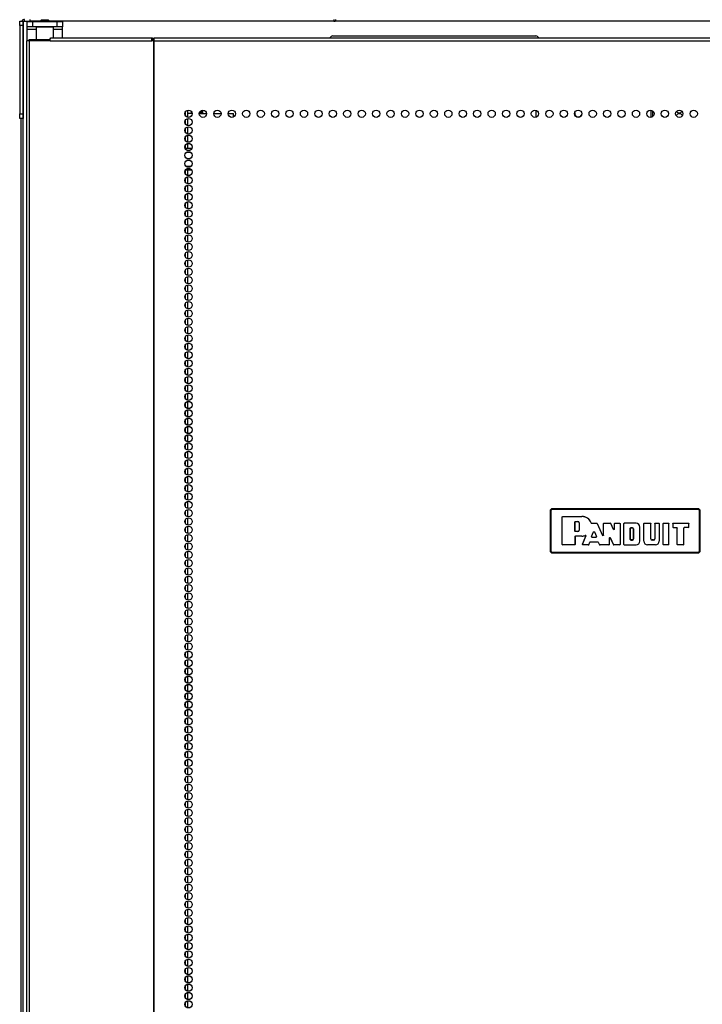
# Model space of a CAD drawing. Units: inches. Extents: x -267 to 41, y -62 to 177.
# Drawn here: x -170 to -154, y 73 to 95 of the extents above; entities that cross this region are included whole.
import ezdxf

# ---------------------------------------------------------------- set-up
doc = ezdxf.new("R2010")
doc.units = ezdxf.units.IN
doc.header["$MEASUREMENT"] = 0
doc.layers.add('TFR-TRI', color=7, linetype='CONTINUOUS')

msp = doc.modelspace()

# ---------------------------------------------------------------- linework, layer by layer
at = {"layer": 'TFR-TRI', "color": 124, "linetype": 'Continuous'}
for p, q in [((-169.968, 95.339), (-169.968, 95.368)), ((-169.968, 95.368), (-169.889, 95.368)), ((-169.968, 95.27), (-169.968, 95.339)), ((-169.968, 95.27), (-169.968, 93.262)), ((-169.889, 95.27), (-169.968, 95.27)), ((-169.889, 95.368), (-169.889, 95.339)), ((-169.889, 95.339), (-169.889, 95.27)), ((-169.889, 95.27), (-169.889, 93.262)), ((-169.968, 93.192), (-169.968, 93.262)), ((-169.968, 93.262), (-169.889, 93.262)), ((-169.889, 93.262), (-169.889, 93.192)), ((-169.968, 93.163), (-169.968, 93.192)), ((-169.889, 93.163), (-169.968, 93.163)), ((-169.889, 93.192), (-169.889, 93.163))]:
    msp.add_line(p, q, dxfattribs=at)
at = {"layer": 'TFR-TRI', "color": 173, "linetype": 'Continuous'}
for p, q in [((-169.889, 13.977), (-169.889, 95.368)), ((-169.889, 95.368), (-169.862, 95.368)), ((-169.862, 95.368), (-169.795, 95.368)), ((-169.795, 95.358), (-169.795, 95.368)), ((-169.795, 95.368), (-169.696, 95.368))]:
    msp.add_line(p, q, dxfattribs=at)
at = {"layer": 'TFR-TRI', "color": 83, "linetype": 'Continuous'}
for p, q in [((-169.858, 95.368), (-169.858, 95.408)), ((-169.74, 95.408), (-169.74, 95.368)), ((-162.839, 95.408), (-162.839, 95.368))]:
    msp.add_line(p, q, dxfattribs=at)
at = {"layer": 'TFR-TRI', "color": 30, "linetype": 'Continuous'}
for p, q in [((-169.795, 95.24), (-169.795, 95.358)), ((-169.795, 95.358), (-169.76, 95.358)), ((-169.795, 95.223), (-169.795, 95.24)), ((-169.76, 95.24), (-169.795, 95.24)), ((-169.76, 95.358), (-169.677, 95.358)), ((-169.677, 95.24), (-169.76, 95.24)), ((-169.677, 95.358), (-169.118, 95.358)), ((-169.677, 95.358), (-169.677, 95.24)), ((-169.118, 95.24), (-169.677, 95.24)), ((-169.584, 95.24), (-169.594, 95.23)), ((-169.2, 95.23), (-169.21, 95.24)), ((-169.118, 95.358), (-169.034, 95.358)), ((-169.118, 95.24), (-169.118, 95.358)), ((-169.034, 95.24), (-169.118, 95.24)), ((-169.034, 95.358), (-169, 95.358)), ((-169, 95.24), (-169.034, 95.24)), ((-169, 95.358), (-169, 95.24)), ((-169, 95.223), (-169, 95.24)), ((-169.795, 95.181), (-169.795, 95.223)), ((-169.594, 95.181), (-169.795, 95.181)), ((-169.795, 94.921), (-169.795, 95.181)), ((-169.594, 95.23), (-169.594, 94.953)), ((-169.556, 95.23), (-169.594, 95.23)), ((-169.458, 95.23), (-169.556, 95.23)), ((-169.336, 95.23), (-169.458, 95.23)), ((-169.238, 95.23), (-169.336, 95.23)), ((-169.2, 95.23), (-169.238, 95.23)), ((-169.2, 94.992), (-169.2, 95.23)), ((-169, 95.181), (-169.2, 95.181)), ((-169, 95.181), (-169, 95.223)), ((-169, 94.992), (-169, 95.181)), ((-169.796, 94.921), (-169.811, 94.921)), ((-169.811, 94.921), (-169.811, 13)), ((-169.757, 94.921), (-169.796, 94.921)), ((-169.28, 94.921), (-169.757, 94.921)), ((-169.757, 94.921), (-169.757, 13)), ((-169.28, 94.921), (-169.275, 94.971)), ((-169.28, 94.921), (-166.973, 94.921)), ((-169.275, 94.971), (-169.263, 94.992)), ((-169.263, 94.992), (-166.955, 94.992)), ((-166.973, 94.921), (-166.967, 94.971)), ((-166.934, 94.921), (-166.973, 94.921)), ((-166.967, 94.971), (-166.955, 94.992)), ((-166.963, 94.921), (-166.961, 94.944)), ((-166.961, 94.944), (-166.955, 94.953)), ((-166.955, 94.992), (-166.955, 94.953)), ((-166.926, 94.921), (-166.934, 94.921)), ((-166.934, 94.921), (-166.934, 13)), ((-166.917, 94.921), (-166.926, 94.921)), ((-166.917, 94.971), (-166.917, 94.992)), ((-166.917, 94.992), (-145.539, 94.992)), ((-166.917, 94.921), (-166.917, 94.971)), ((-166.917, 94.921), (-145.539, 94.921)), ((-166.917, 13), (-166.917, 94.921)), ((-169.939, 93.162), (-169.939, 13.999))]:
    msp.add_line(p, q, dxfattribs=at)
at = {"layer": 'TFR-TRI', "color": 215, "linetype": 'Continuous'}
for p, q in [((-169.495, 95.368), (-169.696, 95.368)), ((-142.759, 95.368), (-169.299, 95.368))]:
    msp.add_line(p, q, dxfattribs=at)
at = {"layer": 'TFR-TRI', "color": 93, "linetype": 'Continuous'}
for p, q in [((-169.476, 95.398), (-169.496, 95.378)), ((-169.496, 95.378), (-169.496, 95.358)), ((-169.446, 95.378), (-169.496, 95.378)), ((-169.476, 95.398), (-169.437, 95.398)), ((-169.348, 95.378), (-169.446, 95.378)), ((-169.437, 95.398), (-169.358, 95.398)), ((-169.358, 95.398), (-169.319, 95.398)), ((-169.299, 95.378), (-169.348, 95.378)), ((-169.299, 95.378), (-169.319, 95.398)), ((-169.299, 95.358), (-169.299, 95.378))]:
    msp.add_line(p, q, dxfattribs=at)
at = {"layer": 'TFR-TRI', "color": 150, "linetype": 'Continuous'}
for p, q in [((-162.795, 95.368), (-162.795, 95.408)), ((-157.928, 84.269), (-157.898, 84.299)), ((-157.922, 84.263), (-157.892, 84.293)), ((-157.892, 84.283), (-157.912, 84.263)), ((-157.898, 84.299), (-157.892, 84.293)), ((-154.558, 84.299), (-157.898, 84.299)), ((-157.892, 84.293), (-154.564, 84.293)), ((-157.892, 84.29), (-157.892, 84.293)), ((-157.892, 84.283), (-157.892, 84.29)), ((-154.564, 84.283), (-157.892, 84.283)), ((-154.564, 84.293), (-154.558, 84.299)), ((-154.564, 84.293), (-154.534, 84.263)), ((-154.564, 84.29), (-154.564, 84.293)), ((-154.564, 84.283), (-154.564, 84.29)), ((-154.544, 84.263), (-154.564, 84.283)), ((-154.558, 84.299), (-154.528, 84.269)), ((-157.922, 84.263), (-157.928, 84.269)), ((-157.928, 84.269), (-157.928, 83.329)), ((-157.922, 83.335), (-157.922, 84.263)), ((-157.919, 84.263), (-157.922, 84.263)), ((-157.912, 84.263), (-157.919, 84.263)), ((-157.912, 84.263), (-157.912, 83.335)), ((-157.656, 84.112), (-157.646, 84.122)), ((-157.646, 84.121), (-157.656, 84.111)), ((-157.656, 83.487), (-157.656, 84.112)), ((-157.656, 84.111), (-157.656, 84.112)), ((-157.656, 83.487), (-157.656, 84.111)), ((-157.646, 84.122), (-157.208, 84.122)), ((-157.646, 84.122), (-157.646, 84.121)), ((-157.646, 84.121), (-157.208, 84.121)), ((-157.208, 84.121), (-157.208, 84.122)), ((-154.544, 83.335), (-154.544, 84.263)), ((-154.537, 84.263), (-154.544, 84.263)), ((-154.534, 84.263), (-154.537, 84.263)), ((-154.528, 84.269), (-154.534, 84.263)), ((-154.534, 84.263), (-154.534, 83.335)), ((-154.528, 83.329), (-154.528, 84.269)), ((-157.367, 83.999), (-157.357, 84.009)), ((-157.367, 83.791), (-157.367, 83.999)), ((-157.366, 83.998), (-157.367, 83.999)), ((-157.356, 84.008), (-157.366, 83.998)), ((-157.366, 83.791), (-157.366, 83.998)), ((-157.357, 84.009), (-157.303, 84.009)), ((-157.357, 84.009), (-157.356, 84.008)), ((-157.356, 84.008), (-157.303, 84.008)), ((-157.303, 84.009), (-157.303, 84.008)), ((-157.271, 83.977), (-157.272, 83.977)), ((-157.272, 83.977), (-157.272, 83.813)), ((-157.271, 83.977), (-157.271, 83.813)), ((-157.001, 83.976), (-157, 83.977)), ((-157, 83.975), (-157.001, 83.976)), ((-157, 83.977), (-156.998, 83.974)), ((-156.997, 83.972), (-157, 83.975)), ((-156.998, 83.974), (-156.996, 83.972)), ((-156.994, 83.971), (-156.997, 83.972)), ((-156.996, 83.972), (-156.993, 83.971)), ((-156.991, 83.97), (-156.994, 83.971)), ((-156.993, 83.971), (-156.991, 83.971)), ((-156.991, 83.971), (-156.874, 83.971)), ((-156.991, 83.971), (-156.991, 83.97)), ((-156.991, 83.97), (-156.991, 83.97)), ((-156.991, 83.97), (-156.874, 83.97)), ((-156.874, 83.971), (-156.865, 83.965)), ((-156.874, 83.97), (-156.874, 83.971)), ((-156.865, 83.964), (-156.874, 83.97)), ((-156.865, 83.965), (-156.742, 83.692)), ((-156.865, 83.965), (-156.865, 83.964)), ((-156.865, 83.964), (-156.742, 83.688)), ((-156.723, 83.961), (-156.713, 83.971)), ((-156.723, 83.696), (-156.723, 83.961)), ((-156.722, 83.96), (-156.723, 83.961)), ((-156.712, 83.97), (-156.722, 83.96)), ((-156.722, 83.692), (-156.722, 83.96)), ((-156.713, 83.971), (-156.564, 83.971)), ((-156.713, 83.971), (-156.712, 83.97)), ((-156.712, 83.97), (-156.565, 83.97)), ((-156.565, 83.97), (-156.564, 83.971)), ((-156.556, 83.964), (-156.565, 83.97)), ((-156.564, 83.971), (-156.555, 83.965)), ((-156.555, 83.965), (-156.556, 83.964)), ((-156.489, 83.828), (-156.556, 83.964)), ((-156.49, 83.831), (-156.555, 83.965)), ((-156.49, 83.831), (-156.471, 83.835)), ((-156.47, 83.832), (-156.489, 83.828)), ((-156.471, 83.961), (-156.461, 83.971)), ((-156.471, 83.835), (-156.471, 83.961)), ((-156.47, 83.96), (-156.471, 83.961)), ((-156.471, 83.835), (-156.47, 83.832)), ((-156.46, 83.97), (-156.47, 83.96)), ((-156.47, 83.832), (-156.47, 83.96)), ((-156.461, 83.971), (-156.355, 83.971)), ((-156.461, 83.971), (-156.46, 83.97)), ((-156.46, 83.97), (-156.355, 83.97)), ((-156.355, 83.971), (-156.345, 83.961)), ((-156.355, 83.97), (-156.355, 83.971)), ((-156.345, 83.96), (-156.355, 83.97)), ((-156.345, 83.961), (-156.345, 83.487)), ((-156.345, 83.961), (-156.345, 83.96)), ((-156.345, 83.96), (-156.345, 83.487)), ((-156.259, 83.961), (-156.249, 83.971)), ((-156.259, 83.487), (-156.259, 83.961)), ((-156.258, 83.96), (-156.259, 83.961)), ((-156.248, 83.97), (-156.258, 83.96)), ((-156.258, 83.487), (-156.258, 83.96)), ((-155.981, 83.971), (-156.249, 83.971)), ((-156.249, 83.971), (-156.248, 83.97)), ((-155.981, 83.97), (-156.248, 83.97)), ((-156.113, 83.858), (-156.103, 83.868)), ((-156.103, 83.867), (-156.113, 83.857)), ((-156.113, 83.858), (-156.113, 83.599)), ((-156.113, 83.857), (-156.113, 83.858)), ((-156.113, 83.6), (-156.113, 83.857)), ((-156.062, 83.868), (-156.103, 83.868)), ((-156.103, 83.868), (-156.103, 83.867)), ((-156.103, 83.867), (-156.062, 83.867)), ((-156.062, 83.868), (-156.062, 83.867)), ((-156.036, 83.842), (-156.037, 83.842)), ((-156.037, 83.842), (-156.037, 83.615)), ((-156.036, 83.615), (-156.036, 83.842)), ((-155.981, 83.97), (-155.981, 83.971)), ((-155.894, 83.882), (-155.893, 83.882)), ((-155.894, 83.565), (-155.894, 83.882)), ((-155.893, 83.565), (-155.893, 83.882)), ((-155.807, 83.961), (-155.797, 83.971)), ((-155.807, 83.565), (-155.807, 83.961)), ((-155.806, 83.96), (-155.807, 83.961)), ((-155.796, 83.97), (-155.806, 83.96)), ((-155.806, 83.565), (-155.806, 83.96)), ((-155.797, 83.971), (-155.654, 83.971)), ((-155.797, 83.971), (-155.796, 83.97)), ((-155.796, 83.97), (-155.654, 83.97)), ((-155.654, 83.971), (-155.644, 83.961)), ((-155.654, 83.97), (-155.654, 83.971)), ((-155.644, 83.96), (-155.654, 83.97)), ((-155.644, 83.615), (-155.644, 83.961)), ((-155.644, 83.961), (-155.644, 83.96)), ((-155.644, 83.615), (-155.644, 83.96)), ((-155.558, 83.961), (-155.548, 83.971)), ((-155.558, 83.961), (-155.558, 83.615)), ((-155.557, 83.96), (-155.558, 83.961)), ((-155.547, 83.97), (-155.557, 83.96)), ((-155.557, 83.96), (-155.557, 83.615)), ((-155.548, 83.971), (-155.465, 83.971)), ((-155.548, 83.971), (-155.547, 83.97)), ((-155.547, 83.97), (-155.465, 83.97)), ((-155.465, 83.971), (-155.455, 83.961)), ((-155.465, 83.97), (-155.465, 83.971)), ((-155.455, 83.96), (-155.465, 83.97)), ((-155.455, 83.961), (-155.455, 83.565)), ((-155.455, 83.961), (-155.455, 83.96)), ((-155.455, 83.96), (-155.455, 83.565)), ((-155.368, 83.961), (-155.358, 83.971)), ((-155.358, 83.97), (-155.368, 83.96)), ((-155.368, 83.487), (-155.368, 83.961)), ((-155.368, 83.96), (-155.368, 83.961)), ((-155.368, 83.487), (-155.368, 83.96)), ((-155.358, 83.971), (-155.246, 83.971)), ((-155.358, 83.971), (-155.358, 83.97)), ((-155.358, 83.97), (-155.247, 83.97)), ((-155.247, 83.97), (-155.246, 83.971)), ((-155.237, 83.96), (-155.247, 83.97)), ((-155.246, 83.971), (-155.236, 83.961)), ((-155.236, 83.961), (-155.237, 83.96)), ((-155.237, 83.487), (-155.237, 83.96)), ((-155.236, 83.487), (-155.236, 83.961)), ((-155.15, 83.961), (-155.14, 83.971)), ((-155.15, 83.961), (-155.15, 83.88)), ((-155.149, 83.96), (-155.15, 83.961)), ((-155.14, 83.87), (-155.15, 83.88)), ((-155.15, 83.88), (-155.149, 83.88)), ((-155.139, 83.97), (-155.149, 83.96)), ((-155.149, 83.96), (-155.149, 83.88)), ((-155.149, 83.88), (-155.139, 83.87)), ((-155.14, 83.971), (-154.794, 83.971)), ((-155.14, 83.971), (-155.139, 83.97)), ((-155.14, 83.87), (-155.059, 83.87)), ((-155.139, 83.87), (-155.14, 83.87)), ((-155.139, 83.97), (-154.795, 83.97)), ((-155.139, 83.87), (-155.058, 83.87)), ((-155.049, 83.86), (-155.059, 83.87)), ((-155.059, 83.87), (-155.058, 83.87)), ((-155.058, 83.87), (-155.048, 83.86)), ((-155.049, 83.487), (-155.049, 83.86)), ((-155.048, 83.86), (-155.049, 83.86)), ((-155.048, 83.487), (-155.048, 83.86)), ((-154.888, 83.87), (-154.898, 83.86)), ((-154.898, 83.86), (-154.888, 83.87)), ((-154.898, 83.487), (-154.898, 83.86)), ((-154.898, 83.86), (-154.898, 83.86)), ((-154.898, 83.487), (-154.898, 83.86)), ((-154.794, 83.87), (-154.888, 83.87)), ((-154.795, 83.87), (-154.888, 83.87)), ((-154.888, 83.87), (-154.888, 83.87)), ((-154.795, 83.97), (-154.794, 83.971)), ((-154.785, 83.96), (-154.795, 83.97)), ((-154.795, 83.87), (-154.785, 83.88)), ((-154.794, 83.87), (-154.795, 83.87)), ((-154.794, 83.971), (-154.784, 83.961)), ((-154.784, 83.88), (-154.794, 83.87)), ((-154.784, 83.961), (-154.785, 83.96)), ((-154.785, 83.88), (-154.785, 83.96)), ((-154.785, 83.88), (-154.784, 83.88)), ((-154.784, 83.88), (-154.784, 83.961)), ((-157.357, 83.781), (-157.367, 83.791)), ((-157.367, 83.791), (-157.366, 83.791)), ((-157.367, 83.669), (-157.357, 83.679)), ((-157.366, 83.668), (-157.367, 83.669)), ((-157.367, 83.669), (-157.367, 83.487)), ((-157.366, 83.791), (-157.356, 83.781)), ((-157.356, 83.678), (-157.366, 83.668)), ((-157.366, 83.668), (-157.366, 83.487)), ((-157.303, 83.781), (-157.357, 83.781)), ((-157.356, 83.781), (-157.357, 83.781)), ((-157.208, 83.679), (-157.357, 83.679)), ((-157.357, 83.679), (-157.356, 83.678)), ((-157.303, 83.781), (-157.356, 83.781)), ((-157.208, 83.678), (-157.356, 83.678)), ((-157.303, 83.781), (-157.303, 83.781)), ((-157.271, 83.813), (-157.272, 83.813)), ((-157.208, 83.679), (-157.208, 83.678)), ((-157.198, 83.49), (-157.12, 83.678)), ((-157.197, 83.491), (-157.119, 83.679)), ((-157.13, 83.692), (-157.133, 83.691)), ((-157.133, 83.691), (-157.132, 83.692)), ((-157.132, 83.692), (-157.128, 83.693)), ((-157.132, 83.692), (-157.132, 83.692)), ((-157.127, 83.691), (-157.13, 83.692)), ((-157.128, 83.693), (-157.125, 83.693)), ((-157.124, 83.69), (-157.127, 83.691)), ((-157.125, 83.693), (-157.122, 83.691)), ((-157.121, 83.688), (-157.124, 83.69)), ((-157.122, 83.691), (-157.12, 83.688)), ((-157.12, 83.685), (-157.121, 83.688)), ((-157.12, 83.688), (-157.119, 83.685)), ((-157.119, 83.681), (-157.12, 83.685)), ((-157.12, 83.678), (-157.119, 83.681)), ((-157.119, 83.679), (-157.12, 83.678)), ((-157.119, 83.685), (-157.118, 83.682)), ((-157.118, 83.682), (-157.119, 83.679)), ((-157.119, 83.679), (-157.119, 83.679)), ((-156.992, 83.668), (-156.944, 83.776)), ((-156.992, 83.668), (-156.991, 83.669)), ((-156.983, 83.654), (-156.992, 83.668)), ((-156.991, 83.669), (-156.944, 83.774)), ((-156.991, 83.669), (-156.981, 83.655)), ((-156.981, 83.655), (-156.983, 83.654)), ((-156.983, 83.654), (-156.886, 83.654)), ((-156.981, 83.655), (-156.887, 83.655)), ((-156.944, 83.776), (-156.926, 83.776)), ((-156.944, 83.774), (-156.944, 83.776)), ((-156.926, 83.774), (-156.944, 83.774)), ((-156.926, 83.776), (-156.877, 83.668)), ((-156.926, 83.776), (-156.926, 83.774)), ((-156.926, 83.774), (-156.878, 83.669)), ((-156.887, 83.655), (-156.878, 83.669)), ((-156.886, 83.654), (-156.887, 83.655)), ((-156.877, 83.668), (-156.886, 83.654)), ((-156.878, 83.669), (-156.877, 83.668)), ((-156.742, 83.692), (-156.723, 83.696)), ((-156.742, 83.688), (-156.742, 83.692)), ((-156.722, 83.692), (-156.742, 83.688)), ((-156.723, 83.696), (-156.722, 83.692)), ((-156.585, 83.642), (-156.566, 83.646)), ((-156.584, 83.639), (-156.585, 83.642)), ((-156.585, 83.487), (-156.585, 83.642)), ((-156.565, 83.642), (-156.584, 83.639)), ((-156.584, 83.487), (-156.584, 83.639)), ((-156.566, 83.646), (-156.496, 83.483)), ((-156.566, 83.646), (-156.565, 83.642)), ((-156.565, 83.642), (-156.496, 83.483)), ((-156.489, 83.828), (-156.49, 83.831)), ((-156.036, 83.615), (-156.037, 83.615)), ((-155.644, 83.615), (-155.644, 83.615)), ((-155.557, 83.615), (-155.558, 83.615)), ((-157.646, 83.477), (-157.656, 83.487)), ((-157.656, 83.487), (-157.656, 83.487)), ((-157.656, 83.487), (-157.646, 83.477)), ((-157.376, 83.477), (-157.646, 83.477)), ((-157.377, 83.477), (-157.646, 83.477)), ((-157.646, 83.477), (-157.646, 83.477)), ((-157.377, 83.477), (-157.367, 83.487)), ((-157.376, 83.477), (-157.377, 83.477)), ((-157.366, 83.487), (-157.376, 83.477)), ((-157.367, 83.487), (-157.366, 83.487)), ((-157.198, 83.49), (-157.197, 83.491)), ((-157.189, 83.477), (-157.198, 83.49)), ((-157.197, 83.491), (-157.188, 83.477)), ((-157.065, 83.477), (-157.189, 83.477)), ((-157.188, 83.477), (-157.189, 83.477)), ((-157.065, 83.477), (-157.188, 83.477)), ((-157.056, 83.483), (-157.065, 83.477)), ((-157.065, 83.477), (-157.056, 83.483)), ((-157.065, 83.477), (-157.065, 83.477)), ((-157.056, 83.483), (-157.031, 83.542)), ((-157.056, 83.483), (-157.031, 83.542)), ((-157.056, 83.483), (-157.056, 83.483)), ((-157.021, 83.548), (-157.031, 83.542)), ((-157.031, 83.542), (-157.022, 83.548)), ((-157.031, 83.542), (-157.031, 83.542)), ((-157.022, 83.548), (-156.846, 83.548)), ((-157.022, 83.548), (-157.021, 83.548)), ((-157.021, 83.548), (-156.846, 83.548)), ((-156.837, 83.542), (-156.846, 83.548)), ((-156.846, 83.548), (-156.846, 83.548)), ((-156.846, 83.548), (-156.837, 83.543)), ((-156.837, 83.543), (-156.808, 83.483)), ((-156.837, 83.543), (-156.837, 83.542)), ((-156.837, 83.542), (-156.808, 83.482)), ((-156.808, 83.482), (-156.808, 83.483)), ((-156.808, 83.483), (-156.799, 83.477)), ((-156.799, 83.477), (-156.808, 83.482)), ((-156.594, 83.477), (-156.799, 83.477)), ((-156.595, 83.477), (-156.799, 83.477)), ((-156.799, 83.477), (-156.799, 83.477)), ((-156.595, 83.477), (-156.585, 83.487)), ((-156.594, 83.477), (-156.595, 83.477)), ((-156.584, 83.487), (-156.594, 83.477)), ((-156.585, 83.487), (-156.584, 83.487)), ((-156.487, 83.477), (-156.496, 83.483)), ((-156.496, 83.483), (-156.496, 83.483)), ((-156.496, 83.483), (-156.487, 83.477)), ((-156.355, 83.477), (-156.487, 83.477)), ((-156.355, 83.477), (-156.487, 83.477)), ((-156.487, 83.477), (-156.487, 83.477)), ((-156.345, 83.487), (-156.355, 83.477)), ((-156.355, 83.477), (-156.345, 83.487)), ((-156.355, 83.477), (-156.355, 83.477)), ((-156.345, 83.487), (-156.345, 83.487)), ((-156.249, 83.477), (-156.259, 83.487)), ((-156.259, 83.487), (-156.258, 83.487)), ((-156.258, 83.487), (-156.248, 83.477)), ((-156.249, 83.477), (-155.981, 83.477)), ((-156.248, 83.477), (-156.249, 83.477)), ((-156.248, 83.477), (-155.981, 83.477)), ((-156.113, 83.599), (-156.113, 83.6)), ((-156.113, 83.6), (-156.103, 83.59)), ((-156.103, 83.589), (-156.113, 83.599)), ((-156.062, 83.59), (-156.103, 83.59)), ((-156.103, 83.59), (-156.103, 83.589)), ((-156.103, 83.589), (-156.062, 83.589)), ((-156.062, 83.589), (-156.062, 83.59)), ((-155.981, 83.477), (-155.981, 83.477)), ((-155.894, 83.565), (-155.893, 83.565)), ((-155.806, 83.565), (-155.807, 83.565)), ((-155.543, 83.477), (-155.719, 83.477)), ((-155.543, 83.477), (-155.719, 83.477)), ((-155.719, 83.477), (-155.719, 83.477)), ((-155.583, 83.59), (-155.618, 83.59)), ((-155.618, 83.589), (-155.618, 83.59)), ((-155.583, 83.589), (-155.618, 83.589)), ((-155.583, 83.589), (-155.583, 83.59)), ((-155.543, 83.477), (-155.543, 83.477)), ((-155.455, 83.565), (-155.455, 83.565)), ((-155.358, 83.477), (-155.368, 83.487)), ((-155.368, 83.487), (-155.368, 83.487)), ((-155.368, 83.487), (-155.358, 83.477)), ((-155.246, 83.477), (-155.358, 83.477)), ((-155.247, 83.477), (-155.358, 83.477)), ((-155.358, 83.477), (-155.358, 83.477)), ((-155.247, 83.477), (-155.237, 83.487)), ((-155.246, 83.477), (-155.247, 83.477)), ((-155.236, 83.487), (-155.246, 83.477)), ((-155.237, 83.487), (-155.236, 83.487)), ((-155.039, 83.477), (-155.049, 83.487)), ((-155.049, 83.487), (-155.048, 83.487)), ((-155.048, 83.487), (-155.038, 83.477)), ((-154.908, 83.477), (-155.039, 83.477)), ((-155.038, 83.477), (-155.039, 83.477)), ((-154.908, 83.477), (-155.038, 83.477)), ((-154.898, 83.487), (-154.908, 83.477)), ((-154.908, 83.477), (-154.898, 83.487)), ((-154.908, 83.477), (-154.908, 83.477)), ((-154.898, 83.487), (-154.898, 83.487)), ((-157.928, 83.329), (-157.922, 83.335)), ((-157.898, 83.299), (-157.928, 83.329)), ((-157.892, 83.305), (-157.922, 83.335)), ((-157.919, 83.335), (-157.922, 83.335)), ((-157.912, 83.335), (-157.919, 83.335)), ((-157.912, 83.335), (-157.892, 83.315)), ((-157.892, 83.305), (-157.898, 83.299)), ((-157.898, 83.299), (-154.558, 83.299)), ((-157.892, 83.315), (-154.564, 83.315)), ((-157.892, 83.309), (-157.892, 83.315)), ((-157.892, 83.305), (-157.892, 83.309)), ((-154.564, 83.305), (-157.892, 83.305)), ((-154.564, 83.315), (-154.544, 83.335)), ((-154.534, 83.335), (-154.564, 83.305)), ((-154.564, 83.309), (-154.564, 83.315)), ((-154.564, 83.305), (-154.564, 83.309)), ((-154.558, 83.299), (-154.564, 83.305)), ((-154.528, 83.329), (-154.558, 83.299)), ((-154.537, 83.335), (-154.544, 83.335)), ((-154.534, 83.335), (-154.537, 83.335)), ((-154.534, 83.335), (-154.528, 83.329))]:
    msp.add_line(p, q, dxfattribs=at)
at = {"layer": 'TFR-TRI', "color": 252, "linetype": 'Continuous'}
msp.add_line((-162.862, 95.034), (-158.256, 95.034), dxfattribs=at)
at = {"layer": 'TFR-TRI', "color": 95, "linetype": 'Continuous'}
for p, q in [((-169.752, 94.953), (-169.735, 94.953)), ((-169.752, 94.921), (-169.752, 94.953)), ((-169.735, 94.953), (-169.692, 94.953)), ((-169.692, 94.953), (-169.279, 94.953)), ((-169.692, 94.953), (-169.692, 94.921)), ((-166.955, 94.953), (-166.927, 94.953)), ((-166.927, 94.953), (-166.922, 94.953)), ((-166.927, 94.921), (-166.927, 94.953)), ((-166.922, 94.953), (-166.917, 94.953))]:
    msp.add_line(p, q, dxfattribs=at)
at = {"layer": 'TFR-TRI', "color": 223, "linetype": 'Continuous'}
for p, q in [((-166.213, 93.298), (-166.213, 93.237)), ((-166.15, 93.185), (-166.15, 93.349)), ((-166.213, 93.109), (-166.213, 93.048)), ((-166.15, 92.997), (-166.15, 93.16)), ((-166.213, 92.92), (-166.213, 92.858)), ((-166.15, 92.808), (-166.15, 92.97)), ((-166.15, 92.618), (-166.15, 92.782)), ((-166.213, 92.731), (-166.213, 92.67)), ((-166.15, 92.484), (-166.15, 92.593)), ((-166.213, 92.542), (-166.213, 92.484)), ((-166.213, 91.975), (-166.213, 91.914)), ((-166.15, 91.863), (-166.15, 91.983)), ((-166.213, 91.786), (-166.213, 91.726)), ((-166.15, 91.674), (-166.15, 91.837)), ((-166.213, 91.597), (-166.213, 91.536)), ((-166.15, 91.485), (-166.15, 91.648)), ((-166.15, 91.296), (-166.15, 91.459)), ((-166.213, 91.407), (-166.213, 91.347)), ((-166.213, 91.219), (-166.213, 91.159)), ((-166.15, 91.107), (-166.15, 91.27)), ((-166.213, 91.03), (-166.213, 90.969)), ((-166.15, 90.918), (-166.15, 91.081)), ((-166.213, 90.842), (-166.213, 90.78)), ((-166.15, 90.729), (-166.15, 90.892)), ((-166.213, 90.652), (-166.213, 90.591)), ((-166.15, 90.54), (-166.15, 90.703)), ((-166.213, 90.463), (-166.213, 90.402)), ((-166.15, 90.351), (-166.15, 90.515)), ((-166.15, 90.163), (-166.15, 90.325)), ((-166.213, 90.275), (-166.213, 90.213)), ((-166.15, 89.973), (-166.15, 90.136)), ((-166.213, 90.085), (-166.213, 90.024)), ((-166.213, 89.896), (-166.213, 89.835)), ((-166.15, 89.784), (-166.15, 89.948)), ((-166.213, 89.708), (-166.213, 89.646)), ((-166.15, 89.596), (-166.15, 89.758)), ((-166.213, 89.518), (-166.213, 89.457)), ((-166.15, 89.406), (-166.15, 89.569)), ((-166.213, 89.329), (-166.213, 89.269)), ((-166.15, 89.217), (-166.15, 89.381)), ((-166.213, 89.141), (-166.213, 89.079)), ((-166.15, 89.029), (-166.15, 89.191)), ((-166.15, 88.839), (-166.15, 89.002)), ((-166.213, 88.952), (-166.213, 88.89)), ((-166.213, 88.762), (-166.213, 88.702)), ((-166.15, 88.65), (-166.15, 88.814)), ((-166.213, 88.574), (-166.213, 88.512)), ((-166.15, 88.462), (-166.15, 88.625)), ((-166.213, 88.385), (-166.213, 88.323)), ((-166.15, 88.273), (-166.15, 88.435)), ((-166.213, 88.195), (-166.213, 88.135)), ((-166.15, 88.083), (-166.15, 88.247)), ((-166.213, 88.006), (-166.213, 87.945)), ((-166.15, 87.895), (-166.15, 88.058)), ((-166.15, 87.706), (-166.15, 87.868)), ((-166.213, 87.818), (-166.213, 87.756)), ((-166.15, 87.516), (-166.15, 87.68)), ((-166.213, 87.628), (-166.213, 87.568)), ((-166.213, 87.439), (-166.213, 87.379)), ((-166.15, 87.328), (-166.15, 87.491)), ((-166.213, 87.251), (-166.213, 87.189)), ((-166.15, 87.139), (-166.15, 87.301)), ((-166.213, 87.062), (-166.213, 87.001)), ((-166.15, 86.949), (-166.15, 87.113)), ((-166.213, 86.872), (-166.213, 86.812)), ((-166.15, 86.76), (-166.15, 86.924)), ((-166.213, 86.684), (-166.213, 86.622)), ((-166.15, 86.572), (-166.15, 86.734)), ((-166.15, 86.383), (-166.15, 86.545)), ((-166.213, 86.495), (-166.213, 86.434)), ((-166.213, 86.305), (-166.213, 86.245)), ((-166.15, 86.193), (-166.15, 86.357)), ((-166.213, 86.117), (-166.213, 86.055)), ((-166.15, 86.005), (-166.15, 86.168)), ((-166.213, 85.928), (-166.213, 85.867)), ((-166.15, 85.816), (-166.15, 85.978)), ((-166.213, 85.738), (-166.213, 85.678)), ((-166.15, 85.626), (-166.15, 85.79)), ((-166.213, 85.55), (-166.213, 85.489)), ((-166.15, 85.438), (-166.15, 85.601)), ((-166.15, 85.249), (-166.15, 85.411)), ((-166.213, 85.361), (-166.213, 85.299)), ((-166.15, 85.059), (-166.15, 85.223)), ((-166.213, 85.172), (-166.213, 85.111)), ((-166.213, 84.983), (-166.213, 84.922)), ((-166.15, 84.871), (-166.15, 85.034)), ((-166.213, 84.794), (-166.213, 84.732)), ((-166.15, 84.682), (-166.15, 84.844)), ((-166.213, 84.605), (-166.213, 84.544)), ((-166.15, 84.494), (-166.15, 84.656)), ((-166.213, 84.416), (-166.213, 84.355)), ((-166.15, 84.304), (-166.15, 84.467)), ((-166.213, 84.227), (-166.213, 84.165)), ((-166.15, 84.115), (-166.15, 84.279)), ((-166.15, 83.926), (-166.15, 84.089)), ((-166.213, 84.038), (-166.213, 83.977)), ((-166.213, 83.849), (-166.213, 83.788)), ((-166.15, 83.737), (-166.15, 83.9)), ((-166.213, 83.66), (-166.213, 83.6)), ((-166.15, 83.548), (-166.15, 83.711)), ((-166.213, 83.471), (-166.213, 83.41)), ((-166.15, 83.359), (-166.15, 83.522)), ((-166.213, 83.283), (-166.213, 83.221)), ((-166.15, 83.17), (-166.15, 83.333)), ((-166.213, 83.093), (-166.213, 83.033)), ((-166.15, 82.981), (-166.15, 83.144)), ((-166.15, 82.792), (-166.15, 82.955)), ((-166.213, 82.904), (-166.213, 82.843)), ((-166.213, 82.716), (-166.213, 82.654)), ((-166.15, 82.603), (-166.15, 82.766)), ((-166.213, 82.526), (-166.213, 82.465)), ((-166.15, 82.414), (-166.15, 82.577)), ((-166.213, 82.337), (-166.213, 82.276)), ((-166.15, 82.225), (-166.15, 82.389)), ((-166.213, 82.149), (-166.213, 82.087)), ((-166.15, 82.037), (-166.15, 82.199)), ((-166.213, 81.959), (-166.213, 81.898)), ((-166.15, 81.847), (-166.15, 82.01)), ((-166.15, 81.658), (-166.15, 81.822)), ((-166.213, 81.77), (-166.213, 81.71)), ((-166.15, 81.47), (-166.15, 81.632)), ((-166.213, 81.582), (-166.213, 81.52)), ((-166.213, 81.392), (-166.213, 81.331)), ((-166.15, 81.28), (-166.15, 81.443)), ((-166.213, 81.203), (-166.213, 81.143)), ((-166.15, 81.091), (-166.15, 81.255)), ((-166.213, 81.015), (-166.213, 80.953)), ((-166.15, 80.903), (-166.15, 81.065)), ((-166.213, 80.826), (-166.213, 80.764)), ((-166.15, 80.713), (-166.15, 80.876)), ((-166.213, 80.636), (-166.213, 80.576)), ((-166.15, 80.524), (-166.15, 80.688)), ((-166.15, 80.336), (-166.15, 80.499)), ((-166.213, 80.447), (-166.213, 80.386)), ((-166.213, 80.259), (-166.213, 80.197)), ((-166.15, 80.147), (-166.15, 80.309)), ((-166.213, 80.069), (-166.213, 80.009)), ((-166.15, 79.957), (-166.15, 80.121)), ((-166.213, 79.88), (-166.213, 79.82)), ((-166.15, 79.769), (-166.15, 79.932)), ((-166.213, 79.692), (-166.213, 79.63)), ((-166.15, 79.58), (-166.15, 79.742)), ((-166.213, 79.502), (-166.213, 79.442)), ((-166.15, 79.39), (-166.15, 79.554)), ((-166.15, 79.201), (-166.15, 79.365)), ((-166.213, 79.313), (-166.213, 79.253)), ((-166.15, 79.013), (-166.15, 79.175)), ((-166.213, 79.125), (-166.213, 79.063)), ((-166.213, 78.936), (-166.213, 78.875)), ((-166.15, 78.823), (-166.15, 78.986)), ((-166.213, 78.746), (-166.213, 78.686)), ((-166.15, 78.634), (-166.15, 78.798)), ((-166.213, 78.558), (-166.213, 78.496)), ((-166.15, 78.446), (-166.15, 78.609)), ((-166.213, 78.369), (-166.213, 78.308)), ((-166.15, 78.257), (-166.15, 78.419)), ((-166.213, 78.179), (-166.213, 78.119)), ((-166.15, 78.067), (-166.15, 78.231)), ((-166.15, 77.879), (-166.15, 78.042)), ((-166.213, 77.991), (-166.213, 77.929)), ((-166.213, 77.802), (-166.213, 77.74)), ((-166.15, 77.69), (-166.15, 77.852)), ((-166.213, 77.612), (-166.213, 77.552)), ((-166.15, 77.5), (-166.15, 77.664)), ((-166.213, 77.424), (-166.213, 77.363)), ((-166.15, 77.312), (-166.15, 77.475)), ((-166.213, 77.235), (-166.213, 77.173)), ((-166.15, 77.123), (-166.15, 77.285)), ((-166.213, 77.046), (-166.213, 76.985)), ((-166.15, 76.933), (-166.15, 77.097)), ((-166.15, 76.745), (-166.15, 76.908)), ((-166.213, 76.857), (-166.213, 76.796)), ((-166.15, 76.556), (-166.15, 76.718)), ((-166.213, 76.668), (-166.213, 76.606)), ((-166.213, 76.479), (-166.213, 76.418)), ((-166.15, 76.368), (-166.15, 76.53)), ((-166.213, 76.29), (-166.213, 76.229)), ((-166.15, 76.178), (-166.15, 76.341)), ((-166.213, 76.101), (-166.213, 76.039)), ((-166.15, 75.989), (-166.15, 76.153)), ((-166.213, 75.912), (-166.213, 75.851)), ((-166.15, 75.8), (-166.15, 75.963)), ((-166.213, 75.723), (-166.213, 75.662)), ((-166.15, 75.611), (-166.15, 75.774)), ((-166.15, 75.422), (-166.15, 75.585)), ((-166.213, 75.534), (-166.213, 75.474)), ((-166.213, 75.345), (-166.213, 75.284)), ((-166.15, 75.233), (-166.15, 75.396)), ((-166.213, 75.157), (-166.213, 75.095)), ((-166.15, 75.044), (-166.15, 75.207)), ((-166.213, 74.967), (-166.213, 74.907)), ((-166.15, 74.855), (-166.15, 75.018)), ((-166.213, 74.778), (-166.213, 74.717)), ((-166.15, 74.666), (-166.15, 74.829)), ((-166.213, 74.59), (-166.213, 74.528)), ((-166.15, 74.478), (-166.15, 74.64)), ((-166.15, 74.288), (-166.15, 74.451)), ((-166.213, 74.4), (-166.213, 74.339)), ((-166.15, 74.099), (-166.15, 74.263)), ((-166.213, 74.211), (-166.213, 74.15)), ((-166.213, 74.023), (-166.213, 73.961)), ((-166.15, 73.911), (-166.15, 74.073)), ((-166.213, 73.833), (-166.213, 73.772)), ((-166.15, 73.721), (-166.15, 73.884)), ((-166.213, 73.644), (-166.213, 73.584)), ((-166.15, 73.532), (-166.15, 73.696)), ((-166.213, 73.456), (-166.213, 73.394)), ((-166.15, 73.344), (-166.15, 73.506)), ((-166.213, 73.267), (-166.213, 73.205)), ((-166.15, 73.154), (-166.15, 73.317)), ((-166.15, 72.965), (-166.15, 73.129)), ((-166.213, 73.077), (-166.213, 73.017))]:
    msp.add_line(p, q, dxfattribs=at)
at = {"layer": 'TFR-TRI', "color": 155, "linetype": 'Continuous'}
for p, q in [((-166.124, 93.274), (-166.15, 93.274)), ((-166.054, 93.274), (-166.124, 93.274)), ((-165.892, 93.274), (-165.727, 93.274)), ((-165.564, 93.274), (-165.399, 93.274)), ((-165.236, 93.274), (-165.114, 93.274)), ((-165.114, 93.194), (-165.114, 93.274))]:
    msp.add_line(p, q, dxfattribs=at)
at = {"layer": 'TFR-TRI', "color": 235, "linetype": 'Continuous'}
for p, q in [((-166.072, 93.274), (-166.072, 93.318)), ((-166.06, 93.297), (-166.06, 93.274)), ((-165.872, 93.322), (-165.872, 93.274)), ((-165.833, 93.274), (-165.833, 93.346)), ((-165.822, 93.348), (-165.822, 93.274))]:
    msp.add_line(p, q, dxfattribs=at)
at = {"layer": 'TFR-TRI', "color": 190, "linetype": 'Continuous'}
msp.add_line((-158.25, 93.189), (-158.25, 93.347), dxfattribs=at)
at = {"layer": 'TFR-TRI', "color": 58, "linetype": 'Continuous'}
for p, q in [((-155.641, 93.186), (-155.641, 93.35)), ((-155.61, 93.337), (-155.61, 93.197))]:
    msp.add_line(p, q, dxfattribs=at)
at = {"layer": 'TFR-TRI', "color": 12, "linetype": 'Continuous'}
for p, q in [((-166.215, 92.484), (-166.058, 92.484)), ((-166.088, 92.39), (-166.185, 92.39)), ((-166.064, 91.984), (-166.209, 91.984)), ((-166.198, 92.079), (-166.075, 92.079))]:
    msp.add_line(p, q, dxfattribs=at)
at = {"layer": 'TFR-TRI', "color": 30, "linetype": 'Continuous'}
for centre in [(-166.137, 93.268), (-165.809, 93.268), (-165.482, 93.268), (-165.154, 93.268), (-164.826, 93.268), (-164.499, 93.268), (-164.171, 93.268), (-163.844, 93.268), (-163.516, 93.268), (-163.189, 93.268), (-162.861, 93.268), (-162.534, 93.268), (-162.206, 93.268), (-161.878, 93.268), (-161.551, 93.268), (-161.223, 93.268), (-160.896, 93.268), (-160.568, 93.268), (-160.241, 93.268), (-159.913, 93.268), (-159.585, 93.268), (-159.258, 93.268), (-158.93, 93.268), (-158.603, 93.268), (-158.275, 93.268), (-157.948, 93.268), (-157.62, 93.268), (-157.293, 93.268), (-156.965, 93.268), (-156.637, 93.268), (-156.31, 93.268), (-155.982, 93.268), (-155.655, 93.268), (-155.327, 93.268), (-155, 93.268), (-154.672, 93.268), (-166.137, 93.079), (-166.137, 92.89), (-166.137, 92.701), (-166.137, 92.512), (-166.137, 92.323), (-166.137, 92.134), (-166.137, 91.945), (-166.137, 91.756), (-166.137, 91.567), (-166.137, 91.378), (-166.137, 91.189), (-166.137, 91), (-166.137, 90.811), (-166.137, 90.622), (-166.137, 90.433), (-166.137, 90.244), (-166.137, 90.055), (-166.137, 89.866), (-166.137, 89.677), (-166.137, 89.488), (-166.137, 89.299), (-166.137, 89.11), (-166.137, 88.921), (-166.137, 88.733), (-166.137, 88.544), (-166.137, 88.355), (-166.137, 88.166), (-166.137, 87.977), (-166.137, 87.788), (-166.137, 87.599), (-166.137, 87.41), (-166.137, 87.221), (-166.137, 87.032), (-166.137, 86.843), (-166.137, 86.654), (-166.137, 86.465), (-166.137, 86.276), (-166.137, 86.087), (-166.137, 85.898), (-166.137, 85.709), (-166.137, 85.52), (-166.137, 85.331), (-166.137, 85.142), (-166.137, 84.953), (-166.137, 84.764), (-166.137, 84.575), (-166.137, 84.386), (-166.137, 84.197), (-166.137, 84.008), (-166.137, 83.819), (-166.137, 83.63), (-166.137, 83.441), (-166.137, 83.252), (-166.137, 83.063), (-166.137, 82.874), (-166.137, 82.685), (-166.137, 82.496), (-166.137, 82.307), (-166.137, 82.118), (-166.137, 81.929), (-166.137, 81.74), (-166.137, 81.551), (-166.137, 81.362), (-166.137, 81.173), (-166.137, 80.984), (-166.137, 80.796), (-166.137, 80.607), (-166.137, 80.418), (-166.137, 80.229), (-166.137, 80.04), (-166.137, 79.851), (-166.137, 79.662), (-166.137, 79.473), (-166.137, 79.284), (-166.137, 79.095), (-166.137, 78.906), (-166.137, 78.717), (-166.137, 78.528), (-166.137, 78.339), (-166.137, 78.15), (-166.137, 77.961), (-166.137, 77.772), (-166.137, 77.583), (-166.137, 77.394), (-166.137, 77.205), (-166.137, 77.016), (-166.137, 76.827), (-166.137, 76.638), (-166.137, 76.449), (-166.137, 76.26), (-166.137, 76.071), (-166.137, 75.882), (-166.137, 75.693), (-166.137, 75.504), (-166.137, 75.315), (-166.137, 75.126), (-166.137, 74.937), (-166.137, 74.748), (-166.137, 74.559), (-166.137, 74.37), (-166.137, 74.181), (-166.137, 73.992), (-166.137, 73.803), (-166.137, 73.614), (-166.137, 73.425), (-166.137, 73.236), (-166.137, 73.047)]:
    msp.add_circle(centre, 0.0827, dxfattribs=at)
at = {"layer": 'TFR-TRI', "color": 83, "linetype": 'Continuous'}
for centre, start, end in [((-169.858, 95.337), 90, 153.6117), ((-162.839, 95.439), 270, 308.4792)]:
    msp.add_arc(centre, 0.0709, start, end, dxfattribs=at)
at = {"layer": 'TFR-TRI', "color": 215, "linetype": 'Continuous'}
msp.add_arc((-169.696, 95.27), 0.0984, 90, 115.8947, dxfattribs=at)
at = {"layer": 'TFR-TRI', "color": 252, "linetype": 'Continuous'}
for centre, start, end in [((-162.862, 94.955), 90, 151.6725), ((-158.256, 94.955), 28.3275, 90)]:
    msp.add_arc(centre, 0.0787, start, end, dxfattribs=at)
at = {"layer": 'TFR-TRI', "color": 72, "linetype": 'Continuous'}
for centre, start, end in [((-157.291, 93.277), 173.4469, 346.8881), ((-155.165, 93.277), 172.6481, 193.9275), ((-155.001, 93.183), 90, 147.96), ((-155.001, 93.372), 219.7406, 321.9525), ((-155.001, 93.183), 29.9756, 90)]:
    msp.add_arc(centre, 0.0827, start, end, dxfattribs=at)
at = {"layer": 'TFR-TRI', "color": 150, "linetype": 'Continuous'}
for centre, radius, start, end in [((-157.208, 83.9), 0.222, 20.338, 90), ((-157.208, 83.9), 0.221, 20.2176, 90), ((-157.303, 83.977), 0.0322, 0, 90), ((-157.303, 83.977), 0.0315, 0, 90), ((-156.062, 83.842), 0.0259, 0, 90), ((-156.062, 83.842), 0.0252, 0, 90), ((-155.981, 83.882), 0.0883, 0, 90), ((-155.981, 83.882), 0.0876, 0, 90), ((-157.303, 83.813), 0.0322, 270, 0), ((-157.303, 83.813), 0.0315, 270, 0), ((-157.208, 83.9), 0.221, 270, 290.2244), ((-157.208, 83.9), 0.222, 270, 289.8314), ((-156.062, 83.615), 0.0259, 270, 0), ((-156.062, 83.615), 0.0252, 270, 0), ((-155.618, 83.615), 0.0252, 180, 270), ((-155.618, 83.615), 0.0259, 180, 270), ((-155.583, 83.615), 0.0252, 270, 0), ((-155.583, 83.615), 0.0259, 270, 0), ((-155.981, 83.565), 0.0883, 270, 0), ((-155.981, 83.565), 0.0876, 270, 0), ((-155.719, 83.565), 0.0883, 180, 270), ((-155.719, 83.565), 0.0876, 180, 270), ((-155.543, 83.565), 0.0883, 270, 0), ((-155.543, 83.565), 0.0876, 270, 0)]:
    msp.add_arc(centre, radius, start, end, dxfattribs=at)

doc.saveas('drawing.dxf')
